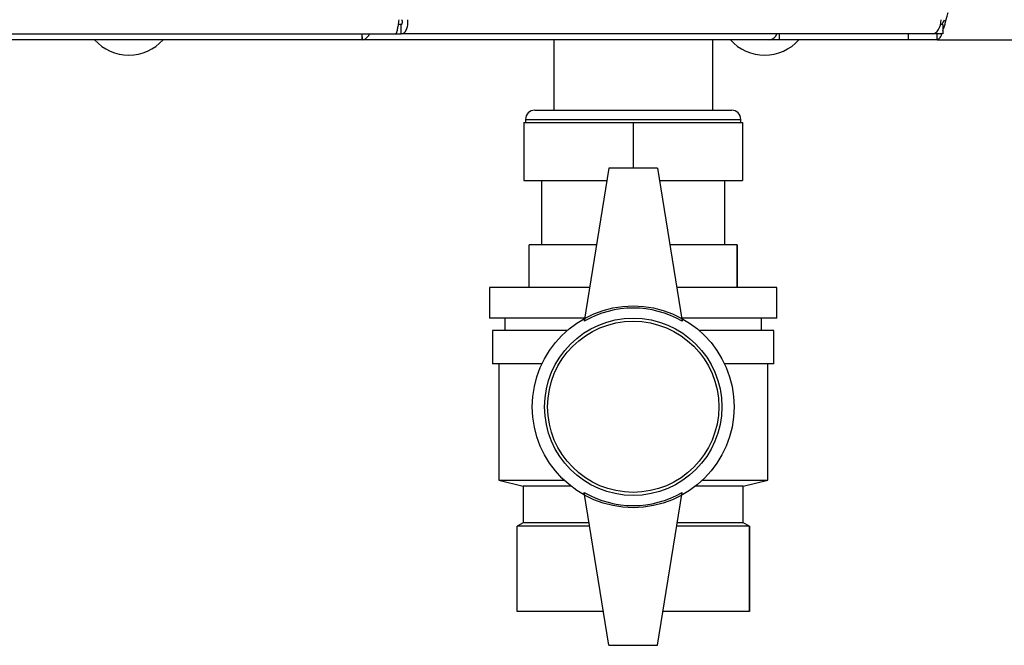
# Model space of a CAD drawing. Units: millimetres. Extents: x 0 to 420, y 0 to 297.
# Drawn here: x 114 to 130, y 146 to 156 of the extents above; entities that cross this region are included whole.
import ezdxf

# ---------------------------------------------------------------- set-up
doc = ezdxf.new("R2010")
doc.units = ezdxf.units.MM

msp = doc.modelspace()

# ---------------------------------------------------------------- linework, layer by layer
at = {"color": 7, "linetype": 'Continuous', "lineweight": 30}
for p, q in [((120.217, 155.723), (120.165, 155.723)), ((120.217, 155.573), (120.217, 155.723)), ((129.075, 155.723), (129.038, 155.723)), ((129.075, 155.723), (129.075, 155.573)), ((100.397, 155.573), (120.123, 155.573)), ((119.577, 155.473), (100.944, 155.473)), ((126.239, 155.473), (119.577, 155.473)), ((119.578, 155.484), (119.578, 155.573)), ((120.123, 155.573), (120.217, 155.573)), ((128.899, 155.573), (120.217, 155.573)), ((122.71, 155.473), (122.71, 154.323)), ((125.31, 154.323), (125.31, 155.473)), ((126.241, 155.473), (126.239, 155.473)), ((126.241, 155.473), (126.241, 155.473)), ((126.398, 155.473), (126.241, 155.473)), ((126.398, 155.573), (126.398, 155.473)), ((128.51, 155.473), (126.398, 155.473)), ((128.51, 155.573), (128.51, 155.473)), ((128.981, 155.473), (128.51, 155.473)), ((129.075, 155.573), (128.899, 155.573)), ((128.981, 155.473), (128.981, 155.573)), ((128.981, 155.473), (161.44, 155.473)), ((122.4, 154.323), (125.62, 154.323)), ((122.25, 154.173), (122.25, 154.123)), ((125.77, 154.123), (125.77, 154.173)), ((122.222, 154.123), (122.222, 153.173)), ((122.222, 154.123), (124.01, 154.123)), ((124.01, 154.123), (125.799, 154.123)), ((124.01, 154.123), (124.01, 153.373)), ((125.799, 154.123), (125.799, 153.173)), ((123.61, 153.373), (123.21, 150.873)), ((124.41, 153.373), (123.61, 153.373)), ((124.41, 153.373), (124.81, 150.873)), ((122.222, 153.173), (123.578, 153.173)), ((122.51, 153.173), (122.51, 152.123)), ((124.442, 153.173), (125.799, 153.173)), ((125.51, 152.123), (125.51, 153.173)), ((122.31, 151.423), (122.31, 152.123)), ((123.41, 152.123), (122.31, 152.123)), ((125.71, 152.123), (124.61, 152.123)), ((125.71, 151.423), (125.71, 152.123)), ((125.71, 152.123), (125.71, 151.423)), ((125.71, 152.123), (125.71, 152.123)), ((121.66, 151.423), (121.66, 150.923)), ((123.298, 151.423), (121.66, 151.423)), ((126.36, 151.423), (124.722, 151.423)), ((125.71, 151.423), (125.71, 151.423)), ((126.36, 150.923), (126.36, 151.423)), ((123.218, 150.923), (121.66, 150.923)), ((121.91, 150.923), (121.91, 150.723)), ((126.36, 150.923), (124.802, 150.923)), ((126.11, 150.723), (126.11, 150.923)), ((121.71, 150.723), (121.71, 150.173)), ((122.933, 150.723), (121.71, 150.723)), ((126.31, 150.723), (125.087, 150.723)), ((126.31, 150.173), (126.31, 150.723)), ((122.516, 150.173), (121.71, 150.173)), ((121.81, 150.173), (121.81, 148.273)), ((126.31, 150.173), (125.504, 150.173)), ((126.21, 148.273), (126.21, 150.173)), ((121.81, 148.273), (122.21, 148.173)), ((121.81, 148.273), (122.878, 148.273)), ((122.21, 148.173), (122.21, 147.573)), ((122.994, 148.173), (122.21, 148.173)), ((125.81, 148.173), (125.026, 148.173)), ((125.143, 148.273), (126.21, 148.273)), ((125.81, 148.173), (126.21, 148.273)), ((125.81, 147.573), (125.81, 148.173)), ((123.61, 145.573), (123.21, 148.073)), ((124.41, 145.573), (124.81, 148.073)), ((122.21, 147.573), (122.11, 147.523)), ((123.29, 147.573), (122.21, 147.573)), ((125.81, 147.573), (124.73, 147.573)), ((125.91, 147.523), (125.81, 147.573)), ((122.11, 146.123), (122.11, 147.523)), ((123.298, 147.523), (122.11, 147.523)), ((125.91, 147.523), (124.722, 147.523)), ((125.91, 146.123), (125.91, 147.523)), ((125.91, 147.523), (125.91, 146.123)), ((125.91, 147.523), (125.91, 147.523)), ((123.522, 146.123), (122.11, 146.123)), ((125.91, 146.123), (124.498, 146.123)), ((125.91, 146.123), (125.91, 146.123)), ((123.61, 145.573), (124.41, 145.573))]:
    msp.add_line(p, q, dxfattribs=at)
at = {"color": 1, "linetype": 'Continuous', "lineweight": 30}
msp.add_line((122.25, 154.173), (125.77, 154.173), dxfattribs=at)
at = {"color": 7, "linetype": 'Continuous', "lineweight": 30, "flags": 128}
msp.add_lwpolyline([(128.899, 155.573), (128.928, 155.577), (128.956, 155.59), (128.981, 155.611), (129.004, 155.64), (129.022, 155.675), (129.036, 155.715), (129.044, 155.758), (129.047, 155.803)], dxfattribs=at)
at = {"color": 7, "linetype": 'Continuous', "lineweight": 30}
for radius in [1.65, 1.45, 1.4]:
    msp.add_circle((124.01, 149.473), radius, dxfattribs=at)
for centre, radius, start, end in [((115.76, 155.975), 0.752, 221.8853, 318.1147), ((126.16, 155.975), 0.752, 221.8853, 318.1147), ((126.223, 155.616), 0.144, 276.1329, 342.5664), ((122.4, 154.173), 0.15, 90, 180), ((125.62, 154.173), 0.15, 0, 90), ((124.01, 149.487), 1.6, 60, 120), ((124.01, 149.458), 1.6, 240, 300)]:
    msp.add_arc(centre, radius, start, end, dxfattribs=at)
for points, knots in [([(129.075, 155.622), (129.084, 155.645), (129.105, 155.707), (129.134, 155.818), (129.154, 155.896), (129.16, 155.923)], [0, 0, 0, 0, 0.2938054, 0.7602148, 1, 1, 1, 1]), ([(129.052, 155.723), (129.057, 155.728), (129.074, 155.746), (129.091, 155.779), (129.103, 155.803)], [0, 0, 0, 0, 0.287941, 1, 1, 1, 1]), ([(128.981, 155.473), (128.994, 155.479), (129.021, 155.491), (129.048, 155.539), (129.062, 155.581), (129.062, 155.583)], [0, 0, 0, 0, 0.488969, 0.978001, 1, 1, 1, 1]), ([(119.57, 155.573), (119.571, 155.561), (119.576, 155.524), (119.578, 155.484), (119.577, 155.476), (119.577, 155.473)], [0, 0, 0, 0, 0.182574, 0.592116, 1, 1, 1, 1]), ([(119.577, 155.473), (119.592, 155.475), (119.621, 155.48), (119.666, 155.517), (119.689, 155.555), (119.7, 155.573)], [0, 0, 0, 0, 0.346645, 0.687421, 1, 1, 1, 1])]:
    msp.add_open_spline(points, degree=3, knots=knots, dxfattribs=at)
for points in [[(120.177, 155.803), (120.172, 155.773), (120.163, 155.712), (120.15, 155.636), (120.137, 155.583), (120.128, 155.576), (120.123, 155.573)], [(120.217, 155.573), (120.233, 155.576), (120.265, 155.583), (120.304, 155.636), (120.328, 155.712), (120.326, 155.773), (120.324, 155.803)], [(120.217, 155.723), (120.221, 155.724), (120.227, 155.726), (120.234, 155.745), (120.236, 155.771), (120.231, 155.792), (120.228, 155.803)]]:
    msp.add_open_spline(points, degree=3, dxfattribs=at)

doc.saveas('drawing.dxf')
